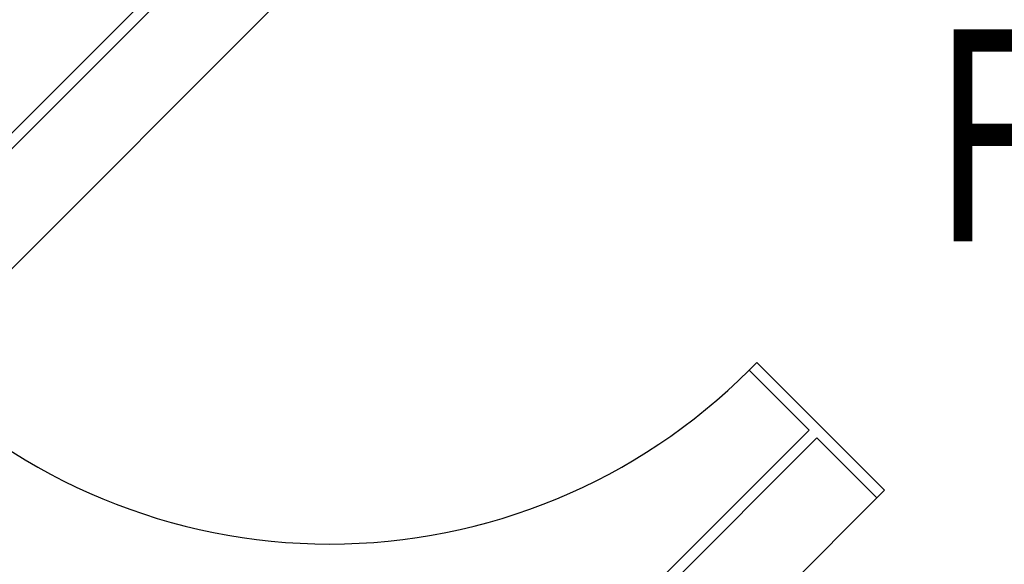
# Model space of a CAD drawing. Extents: x -39177 to 35151, y -17024 to 41659.
# Drawn here: x -17382 to -16220, y 22988 to 23630 of the extents above; entities that cross this region are included whole.
import ezdxf

# ---------------------------------------------------------------- set-up
doc = ezdxf.new("R2010")
doc.units = 0
for name, color, linetype in [('X-2499-GF-A$0$A-AREA-IDEN', 31, 'CONTINUOUS'), ('X-2499-GF-A$0$A-DOOR', 11, 'CONTINUOUS'), ('X-2499-GF-A$0$A-WALL-1', 8, 'CONTINUOUS'), ('X-XREF', 7, 'CONTINUOUS')]:
    doc.layers.add(name, color=color, linetype=linetype)
doc.styles.add('X-2499-GF-A$0$EDG', font='edg.shx', dxfattribs={"width": 0.9})

# ---------------------------------------------------------------- blocks, each defined once
blk = doc.blocks.new('X-2499-GF-A')
at = {"layer": 'X-2499-GF-A$0$A-DOOR'}
for p, q in [((-17016, 23711.8), (-17511, 23216.9)), ((-16370.4, 23066.2), (-16865.4, 22571.3))]:
    blk.add_line(p, q, dxfattribs=at)
blk.add_arc((-17016, 23711.8), 700, 225, 315, dxfattribs=at)
at = {"layer": 'X-2499-GF-A$0$A-WALL-1'}
for p, q in [((-17095.9, 23791.7), (-18227.3, 22660.4)), ((-18218.1, 22651.2), (-17086.7, 23782.5)), ((-16511.8, 23226), (-16521, 23216.9)), ((-16521, 23216.9), (-16450.3, 23146.1)), ((-16361.2, 23075.4), (-16511.8, 23226)), ((-16450.3, 23146.1), (-17581.7, 22014.8)), ((-17572.5, 22005.6), (-16441.1, 23137)), ((-16441.1, 23137), (-16370.4, 23066.2)), ((-16370.4, 23066.2), (-16361.2, 23075.4))]:
    blk.add_line(p, q, dxfattribs=at)
at = {"layer": 'X-2499-GF-A$0$A-AREA-IDEN', "style": 'X-2499-GF-A$0$EDG', "width": 0.7}
blk.add_text('FEMALE', height=250, dxfattribs=at).set_placement((-16303.8, 23368.9))

msp = doc.modelspace()

# ---------------------------------------------------------------- block references
at = {"layer": 'X-XREF'}
msp.add_blockref('X-2499-GF-A', (0, 0), dxfattribs=at)

doc.saveas('drawing.dxf')
